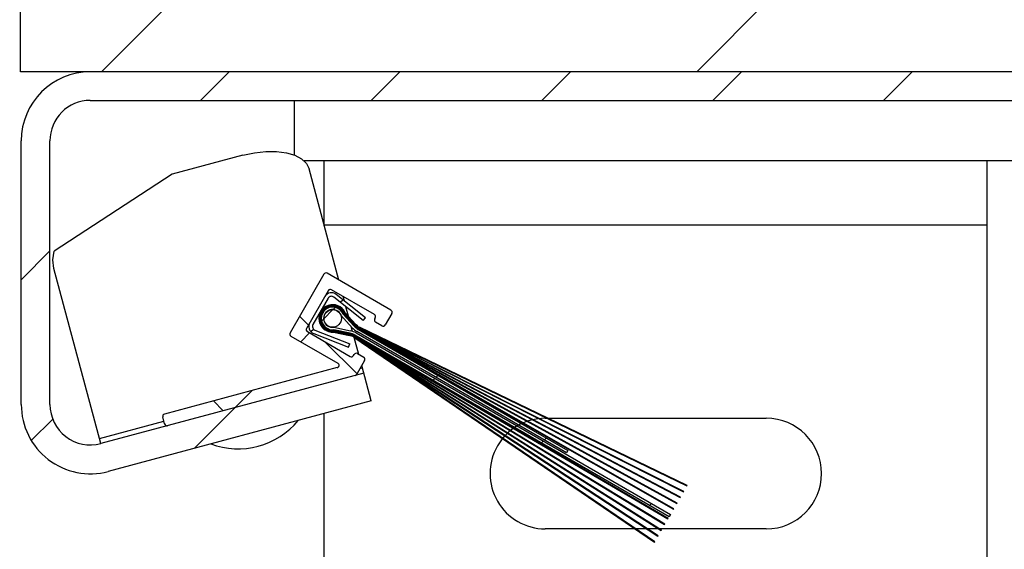
# Model space of a CAD drawing. Units: inches. Extents: x 170 to 312, y 215 to 248.
# Drawn here: x 206 to 206, y 219 to 219 of the extents above; entities that cross this region are included whole.
import ezdxf

# ---------------------------------------------------------------- set-up
doc = ezdxf.new("R2010")
doc.units = ezdxf.units.IN
doc.header["$LTSCALE"] = 0.25
doc.header["$MEASUREMENT"] = 0
doc.layers.add('MOTOR RH', color=7, linetype='Continuous')
pattern_1 = [(45, (194.2095108090093, 216.0942967030434), (-0.02535731281442719, 0.02535731281442719), [])]

msp = doc.modelspace()

# ---------------------------------------------------------------- hatches: boundary and pattern name
at = {"layer": 'MOTOR RH'}
h = msp.add_hatch(dxfattribs=at)
h.set_pattern_fill('ANSI31', color=256, style=0)
h.set_pattern_definition([(45, (13.78562584793926, -35.7196108034687), (-0.08838834764831845, 0.08838834764831845), [])])
h.paths.add_polyline_path([(206.5133047217293, 219.314668853245), (206.4492005632721, 219.314668853245), (206.4492005632721, 219.5518703895681), (205.7617005632721, 219.5518703895681), (205.7617005632721, 219.0362453895681), (205.7798752705049, 219.0362453895681), (206.4492005632721, 219.0362453895681), (206.4492005632721, 219.2677648950372), (206.3712338931661, 219.2677648950372)])
h = msp.add_hatch(dxfattribs=at)
h.set_pattern_fill('ANSI31', color=256, scale=0.2868852455, style=0)
h.set_pattern_definition(pattern_1)
edge = h.paths.add_edge_path(flags=0)
edge.add_line((205.7855370135271, 218.9258959010494), (205.8636319462839, 218.9468213752146))
edge.add_line((205.8636319462839, 218.9468213752146), (205.8658409244014, 218.9385773566472))
edge.add_line((205.8658409244014, 218.9385773566472), (205.7877459916446, 218.9176518824821))
edge.add_arc((205.782437019026, 218.9374652380305), 0.02051229505325, 180, 284.99999999999943, ccw=False)
edge.add_line((205.7619247239728, 218.9374652380305), (205.7619247239728, 219.0157330945148))
edge.add_arc((205.782437019026, 219.0157330945149), 0.02051229505325, 89.99999999999778, 180, ccw=False)
edge.add_line((205.782437019026, 219.0362453895681), (206.1000189857945, 219.0362453895681))
edge.add_arc((206.1000189857945, 219.0157330945149), 0.02051229505325, -7.958078640513122e-13, 89.9999999999992, ccw=False)
edge.add_line((206.1205312808478, 219.0157330945149), (206.1205312808478, 218.7546316604542))
edge.add_arc((206.1000189857945, 218.7546316604542), 0.02051229505325, 270, 360, ccw=False)
edge.add_line((206.1000189857945, 218.7341193654009), (206.0667402973165, 218.7341193654009))
edge.add_line((206.0667402973165, 218.7341193654009), (206.0667402973165, 218.7426542014545))
edge.add_line((206.0667402973165, 218.7426542014545), (206.1000189857945, 218.7426542014545))
edge.add_arc((206.1000189857945, 218.7546316604542), 0.011977458999625, 270.0000000000008, 360.0000000000008)
edge.add_line((206.1119964447941, 218.7546316604542), (206.1119964447941, 219.0157330945149))
edge.add_arc((206.1000189857945, 219.0157330945149), 0.011977458999625, 0, 90)
edge.add_line((206.1000189857945, 219.0277105535145), (205.782437019026, 219.0277105535145))
edge.add_arc((205.782437019026, 219.0157330945149), 0.011977458999625, 90, 180)
edge.add_line((205.7704595600264, 219.0157330945149), (205.7704595600264, 218.9374652380305))
edge.add_arc((205.782437019026, 218.9374652380305), 0.011977458999625, 180, 285.0000000000003)
h = msp.add_hatch(dxfattribs=at)
h.set_pattern_fill('ANSI38', color=256, scale=0.2868852455, angle=90.0000000000002, style=0)
h.set_pattern_definition([(135.0000000000002, (194.2095108090093, 216.0942967030434), (-0.0253573128144271, -0.02535731281442727), []), (225.0000000000002, (194.2095108090093, 216.0942967030434), (-0.02535731281442693, -0.07607193844328164), [0.08965163921875, -0.05379098353125])])
edge = h.paths.add_edge_path(flags=0)
edge.add_arc((205.8632820479521, 218.9508983122446), 0.00071721311375, -30.000000000019725, 60.00000000002501, ccw=False)
edge.add_line((205.8639031727285, 218.9505397056878), (205.8615616833693, 218.9464841271523))
edge.add_arc((205.8609405585929, 218.9468427337092), 0.00071721311375, 285.0000000002145, 330.00000000018315, ccw=False)
edge.add_line((205.8611261870061, 218.9461499590397), (205.8053794433729, 218.9312126641025))
edge.add_arc((205.8051938149597, 218.931905438772), 0.00071721311375, 194.9999999999575, 285.0000000001829, ccw=False)
edge.add_line((205.8045010402901, 218.9317198103588), (205.8039441550504, 218.9337981343674))
edge.add_arc((205.8046369297199, 218.9339837627806), 0.00071721311375, 105.0000000000536, 195.0000000001043, ccw=False)
edge.add_line((205.8044513013067, 218.9346765374501), (205.8557832544871, 218.9484308928507))
edge.add_arc((205.8555976260739, 218.9491236675202), 0.00071721311375, 285.0000000000264, 419.9999999999764)
edge.add_line((205.8559562326307, 218.9497447922967), (205.8420067996511, 218.9577985011825))
edge.add_arc((205.842365406208, 218.9584196259589), 0.00071721311375, 150.0000000000358, 240.0000000001275, ccw=False)
edge.add_line((205.8417442814315, 218.9587782325158), (205.8517852650241, 218.976169726256))
edge.add_arc((205.8524063898005, 218.9758111196991), 0.00071721311375, 59.999999999985675, 149.9999999997782, ccw=False)
edge.add_line((205.8527649963574, 218.9764322444755), (205.8717093020386, 218.9654947444909))
edge.add_arc((205.8713506954817, 218.9648736197144), 0.00071721311375, -30.00000000020691, 59.999999999944976, ccw=False)
edge.add_line((205.8719718202582, 218.9645150131576), (205.8699994841954, 218.9610988268872))
edge.add_arc((205.8693783594189, 218.961457433444), 0.00071721311375, 240.0000000001831, 329.9999999999865, ccw=False)
edge.add_line((205.869019752862, 218.9608363086676), (205.8671563785327, 218.9619121283382))
edge.add_arc((205.8675149850896, 218.9625332531147), 0.00071721311375, 149.999999999945, 240.0000000001479, ccw=False)
edge.add_line((205.8668938603132, 218.9628918596715), (205.8670731635916, 218.9632024220597))
edge.add_arc((205.8664520388152, 218.9635610286166), 0.00071721311375, 330.000000000108, 419.9999999999819)
edge.add_line((205.8668106453721, 218.964182153393), (205.8540775874552, 218.971533587809))
edge.add_arc((205.8537189808983, 218.9709124630326), 0.00071721311375, 59.99999999986439, 150.0000000001981)
edge.add_line((205.8530978561218, 218.9712710695894), (205.8466429380981, 218.9600908236136))
edge.add_arc((205.8472640628745, 218.9597322170567), 0.00071721311375, 149.9999999997586, 239.9999999999818)
edge.add_line((205.8469054563176, 218.9591110922803), (205.8596385142345, 218.9517596578644))
edge.add_arc((205.8599971207914, 218.9523807826408), 0.00071721311375, 240.0000000000728, 329.9999999999262)
edge.add_line((205.8606182455679, 218.9520221760839), (205.8607975488463, 218.9523327384721))
edge.add_arc((205.8614186736228, 218.9519741319153), 0.00071721311375, 60.000000000000625, 149.9999999999803, ccw=False)
edge.add_line((205.8617772801796, 218.9525952566917), (205.8636406545089, 218.9515194370211))
h = msp.add_hatch(dxfattribs=at)
h.set_pattern_fill('ANSI31', color=256, scale=0.2868852455, style=0)
h.set_pattern_definition(pattern_1)
edge = h.paths.add_edge_path(flags=0)
edge.add_arc((205.8495965738018, 218.9606853592505), 0.001184836063915001, 150.0000000000294, 248.6512094824164)
edge.add_line((205.849165240767, 218.9595818247873), (205.8595531681822, 218.9555215471904))
edge.add_line((205.8595531681822, 218.9555215471904), (205.8591615219641, 218.9545195485859))
edge.add_line((205.8591615219641, 218.9545195485859), (205.8487735945488, 218.9585798261828))
edge.add_arc((205.8495965738018, 218.9606853592505), 0.002260655734540001, 149.9999999999503, 248.6512094824071, ccw=False)
edge.add_line((205.8476387885065, 218.9618156871178), (205.8521020057134, 218.9695462060853))
edge.add_arc((205.8540597910087, 218.968415878218), 0.002260655734539999, 51.34879051754092, 150.0000000000497, ccw=False)
edge.add_line((205.8554717465074, 218.9701813656918), (205.8641820137603, 218.9632152954559))
edge.add_line((205.8641820137604, 218.9632152954559), (205.8635100806233, 218.9623751205795))
edge.add_line((205.8635100806233, 218.9623751205795), (205.8547998133703, 218.9693411908153))
edge.add_arc((205.8540597910087, 218.968415878218), 0.001184836063914999, 51.34879051758421, 150.0000000000203)
edge.add_line((205.8530336928781, 218.96900829625), (205.8485704756712, 218.9612777772824))
h = msp.add_hatch(dxfattribs=at)
h.set_pattern_fill('ANSI31', color=256, scale=0.2868852455, style=0)
h.set_pattern_definition(pattern_1)
edge = h.paths.add_edge_path(flags=0)
edge.add_line((205.8594179685425, 218.9579613585573), (205.8546972049359, 218.9589738143379))
edge.add_arc((205.8544033812833, 218.9630431228096), 0.004079902422431159, 25.87013613293709, 274.1298638670628, ccw=False)
edge.add_line((205.8580744176219, 218.9648233182981), (205.8613116118514, 218.9612412449798))
edge.add_arc((205.8645043000824, 218.9641265437996), 0.004303278682499993, 222.1047777861868, 240.0000000000155)
edge.add_line((205.8623526607411, 218.9603997951409), (205.9596778189661, 218.913454947857))
edge.add_line((205.9596778189661, 218.913454947857), (205.9596164306297, 218.9133486201394))
edge.add_line((205.9596164306297, 218.9133486201394), (205.8623168000854, 218.9603376826633))
edge.add_arc((205.8645043000824, 218.9641265437996), 0.004374999993874993, 222.1047777861805, 240.000000000005, ccw=False)
edge.add_line((205.8612584003809, 218.9611931566661), (205.8580143163032, 218.9647828538524))
edge.add_arc((205.8544033812833, 218.9630431228096), 0.00400818111105616, 25.72454245355548, 274.2754575464441)
edge.add_line((205.8547021975144, 218.9590460958295), (205.8594330085085, 218.9580314851994))
edge.add_arc((205.8585155705825, 218.9537537600331), 0.004374999993875, 60.00000000000091, 77.89522221383538, ccw=False)
edge.add_line((205.8607030705795, 218.9575426211693), (205.9500466076974, 218.8967732006011))
edge.add_line((205.9500466076973, 218.8967732006011), (205.949985219361, 218.8966668728835))
edge.add_line((205.949985219361, 218.8966668728835), (205.8606672099238, 218.9574805086917))
edge.add_arc((205.8585155705825, 218.9537537600331), 0.004303278682499999, 60.00000000000797, 77.89522221383392)
h = msp.add_hatch(dxfattribs=at)
h.set_pattern_fill('ANSI31', color=256, scale=0.2868852455, style=0)
h.set_pattern_definition(pattern_1)
edge = h.paths.add_edge_path(flags=0)
edge.add_line((205.8594480484745, 218.9581016118414), (205.8547070979115, 218.9591183970912))
edge.add_arc((205.8544033812833, 218.9630431228096), 0.003936459799681159, 25.574959933964294, 274.4250400660396, ccw=False)
edge.add_line((205.8579541517724, 218.9647424593532), (205.8612051889104, 218.9611450683524))
edge.add_arc((205.8645043000824, 218.9641265437996), 0.004446721305249994, 222.1047777861751, 240.0000000000135)
edge.add_line((205.8622809394297, 218.9602755701856), (205.9586690381152, 218.9117076881696))
edge.add_line((205.9586690381152, 218.9117076881696), (205.9586079889763, 218.9116019479592))
edge.add_line((205.9586079889763, 218.9116019479592), (205.8622450787741, 218.960213457708))
edge.add_arc((205.8645043000824, 218.9641265437996), 0.004518442616624994, 222.104777786183, 240.0000000000153, ccw=False)
edge.add_line((205.8611519774399, 218.9610969800388), (205.8578939222571, 218.9647021367616))
edge.add_arc((205.8544033812833, 218.9630431228096), 0.003864738488306158, 25.42120303792797, 274.5787969620906)
edge.add_line((205.8547119035425, 218.9591907186773), (205.8594630884405, 218.9581717384835))
edge.add_arc((205.8585155705825, 218.9537537600331), 0.004518442616625, 59.999999999988006, 77.89522221382981, ccw=False)
edge.add_line((205.8607747918909, 218.9576668461246), (205.9510550493508, 218.8985198727813))
edge.add_line((205.9510550493508, 218.8985198727813), (205.9509940002119, 218.8984141325709))
edge.add_line((205.9509940002118, 218.8984141325709), (205.8607389312351, 218.957604733647))
edge.add_arc((205.8585155705825, 218.9537537600331), 0.00444672130525, 60.00000000001025, 77.89522221382741)
h = msp.add_hatch(dxfattribs=at)
h.set_pattern_fill('ANSI31', color=256, scale=0.2868852455, style=0)
h.set_pattern_definition(pattern_1)
edge = h.paths.add_edge_path(flags=0)
edge.add_line((205.8594781284065, 218.9582418651256), (205.8547166116995, 218.9592630611684))
edge.add_arc((205.8544033812833, 218.9630431228096), 0.003793017176931161, 25.26307391736168, 274.73692608264037, ccw=False)
edge.add_line((205.8578336259006, 218.9646618881325), (205.8610987659694, 218.9610488917251))
edge.add_arc((205.8645043000824, 218.9641265437996), 0.004590163927999994, 222.1047777861778, 240.0000000000147)
edge.add_line((205.8622092181184, 218.9601513452304), (205.9576691420801, 218.9099758174345))
edge.add_line((205.9576691420801, 218.9099758174345), (205.9576083159481, 218.9098704634833))
edge.add_line((205.9576083159481, 218.9098704634833), (205.8621733574627, 218.9600892327527))
edge.add_arc((205.8645043000824, 218.9641265437996), 0.004661885239374994, 222.104777786191, 239.99999999999932, ccw=False)
edge.add_line((205.8610455544989, 218.9610008034115), (205.8577732607556, 218.9646217156202))
edge.add_arc((205.8544033812833, 218.9630431228096), 0.00372129586555616, 25.10036134180956, 274.8996386581981)
edge.add_line((205.8547212195433, 218.9593354251736), (205.8594931683725, 218.9583119917677))
edge.add_arc((205.8585155705825, 218.9537537600331), 0.004661885239374999, 59.99999999999312, 77.89522221383368, ccw=False)
edge.add_line((205.8608465132022, 218.9577910710799), (205.952054722379, 218.9002513572572))
edge.add_line((205.952054722379, 218.9002513572572), (205.9519938962469, 218.900146003306))
edge.add_line((205.9519938962469, 218.900146003306), (205.8608106525465, 218.9577289586023))
edge.add_arc((205.8585155705825, 218.9537537600331), 0.004590163928, 60.00000000001155, 77.89522221382397)
h = msp.add_hatch(dxfattribs=at)
h.set_pattern_fill('ANSI31', color=256, scale=0.2868852455, style=0)
h.set_pattern_definition(pattern_1)
edge = h.paths.add_edge_path(flags=0)
edge.add_line((205.8595082083385, 218.9583821184097), (205.8547257240939, 218.959407811332))
edge.add_arc((205.8544033812833, 218.9630431228096), 0.003649574554181159, 24.93283951132281, 275.067160488673, ccw=False)
edge.add_line((205.8577128247789, 218.9645816214857), (205.8609923430284, 218.9609527150978))
edge.add_arc((205.8645043000824, 218.9641265437996), 0.004733606550749994, 222.1047777861817, 240.0000000000136)
edge.add_line((205.862137496807, 218.9600271202751), (205.956674727503, 218.908253440863))
edge.add_line((205.956674727503, 218.908253440863), (205.9566148290336, 218.9081496936707))
edge.add_line((205.9566148290336, 218.9081496936708), (205.8621016361513, 218.9599650077975))
edge.add_arc((205.8645043000824, 218.9641265437996), 0.004805327862124995, 222.1047777861845, 240.00000000000472, ccw=False)
edge.add_line((205.8609391315578, 218.9609046267841), (205.8576523158237, 218.9645416081046))
edge.add_arc((205.8544033812833, 218.9630431228096), 0.003577853242806156, 24.76026673860131, 275.2397332614132)
edge.add_line((205.8547301222209, 218.9594802203149), (205.8595232483045, 218.9584522450518))
edge.add_arc((205.8585155705825, 218.9537537600331), 0.004805327862125001, 59.99999999999483, 77.89522221383032, ccw=False)
edge.add_line((205.8609182345136, 218.9579152960352), (205.9530482092935, 218.9019721270697))
edge.add_line((205.9530482092935, 218.9019721270697), (205.9529883108241, 218.9018683798774))
edge.add_line((205.9529883108241, 218.9018683798774), (205.8608823738579, 218.9578531835575))
edge.add_arc((205.8585155705825, 218.9537537600331), 0.00473360655075, 60.00000000000885, 77.89522221382462)
h = msp.add_hatch(dxfattribs=at)
h.set_pattern_fill('ANSI31', color=256, scale=0.2868852455, style=0)
h.set_pattern_definition(pattern_1)
edge = h.paths.add_edge_path(flags=0)
edge.add_line((205.8608327086168, 218.9608084501568), (205.8575310698303, 218.9644618337246))
edge.add_arc((205.8544033812833, 218.9630431228096), 0.003434410620056159, 24.39891320996261, 275.601086790031)
edge.add_line((205.8547385858638, 218.9596251096153), (205.8595533282365, 218.9585924983359))
edge.add_arc((205.8585155705825, 218.9537537600331), 0.004948770484875, 59.999999999999375, 77.89522221383612, ccw=False)
edge.add_line((205.860989955825, 218.9580395209905), (205.954038177024, 218.9036868014768))
edge.add_line((205.954038177024, 218.9036868014768), (205.9539776131733, 218.9035819018102))
edge.add_line((205.9539776131733, 218.9035819018102), (205.8609540951693, 218.9579774085128))
edge.add_arc((205.8585155705825, 218.9537537600331), 0.0048770491735, 60.00000000000652, 77.89522221384237)
edge.add_line((205.8595382882705, 218.9585223716939), (205.8547344106325, 218.9595526528283))
edge.add_arc((205.8544033812833, 218.9630431228096), 0.00350613193143116, 24.582383982033377, 275.4176160179661, ccw=False)
edge.add_line((205.8575917316329, 218.9645016779745), (205.8608859200873, 218.9608565384705))
edge.add_arc((205.8645043000824, 218.9641265437996), 0.004877049173499995, 222.1047777861841, 240.0000000000147)
edge.add_line((205.8620657754956, 218.9599028953198), (205.9556854251538, 218.9065399189302))
edge.add_line((205.9556854251538, 218.9065399189303), (205.9556248613031, 218.9064350192637))
edge.add_line((205.9556248613031, 218.9064350192637), (205.8620299148399, 218.9598407828422))
edge.add_arc((205.8645043000824, 218.9641265437996), 0.004948770484874996, 222.1047777861828, 240.00000000001552, ccw=False)
h = msp.add_hatch(dxfattribs=at)
h.set_pattern_fill('ANSI31', color=256, scale=0.2868852455, style=0)
h.set_pattern_definition(pattern_1)
edge = h.paths.add_edge_path(flags=0)
edge.add_line((205.8547758321964, 218.9604239961201), (205.8597187678625, 218.9593638913987))
edge.add_arc((205.8585155705825, 218.9537537600331), 0.00573770491, 60.00000000000409, 77.89522221382629, ccw=False)
edge.add_line((205.8613844230375, 218.9587227582446), (205.9547060068686, 218.9048435166985))
edge.add_line((205.9547060068686, 218.9048435166985), (205.9543474003117, 218.904222391922))
edge.add_line((205.9543474003117, 218.904222391922), (205.8610258164807, 218.9581016334681))
edge.add_arc((205.8585155705825, 218.9537537600331), 0.00502049179625, 60.00000000000043, 77.89522221383068)
edge.add_line((205.8595683682025, 218.958662624978), (205.8547426442632, 218.9596975914591))
edge.add_arc((205.8544033812833, 218.9630431228096), 0.003362689308681156, 24.209555572330714, 275.7904444276373, ccw=False)
edge.add_line((205.857470327912, 218.9644220781257), (205.8607794971463, 218.9607603618431))
edge.add_arc((205.8645043000824, 218.9641265437996), 0.005020491796249996, 222.1047777861715, 239.9999999999906)
edge.add_line((205.8619940541842, 218.9597786703645), (205.9242593991936, 218.9238297566622))
edge.add_line((205.9242593991936, 218.9238297566622), (205.9239007926367, 218.9232086318857))
edge.add_line((205.9239007926367, 218.9232086318857), (205.8616354476274, 218.9591575455881))
edge.add_arc((205.8645043000824, 218.9641265437996), 0.005737704909999995, 222.1047777861691, 239.99999999999062, ccw=False)
edge.add_line((205.8602473824411, 218.9602794787065), (205.8568578369887, 218.9640301342019))
edge.add_arc((205.8544033812833, 218.9630431228096), 0.002645476194931157, 21.90656155409744, 278.0934384458566)
h = msp.add_hatch(dxfattribs=at)
h.set_pattern_fill('ANSI31', color=256, scale=0.2868852455, style=0)
h.set_pattern_definition(pattern_1)
edge = h.paths.add_edge_path(flags=0)
edge.add_arc((205.8544033812833, 218.9630431228096), 0.002611909883495818, 0, 360, ccw=False)
h = msp.add_hatch(dxfattribs=at)
h.set_pattern_fill('ANSI31', color=256, scale=0.5, style=0)
h.set_pattern_definition([(45, (194.2095108090093, 216.0942967030434), (-0.04419417382415922, 0.04419417382415922), [])])
edge = h.paths.add_edge_path()
edge.add_arc((206.3995842410786, 219.188229983334), 0.7841030137447825, 215.5586910071912, 273.3485906560541)
edge.add_line((206.2453501009063, 218.8983342166094), (206.4453842209834, 218.4054657161345))
edge.add_line((206.1290661169014, 218.8510968242535), (206.2453501009063, 218.8983342166094))

# ---------------------------------------------------------------- linework, layer by layer
for p, q in [((205.7617005632721, 219.0362453895681), (205.7617005632721, 219.5518703895681)), ((206.4492005632721, 219.0362453895681), (205.7617005632721, 219.0362453895681)), ((205.782437019026, 219.0277105535145), (206.1000189857945, 219.0277105535145)), ((205.8430415271379, 219.011523119371), (205.8430415271379, 219.0277105535145)), ((205.7619247239728, 218.9374652380305), (205.7619247239728, 219.0157330945149)), ((205.7704595600264, 218.9374652380305), (205.7704595600264, 219.0157330945149)), ((205.8277497382222, 219.0114581318361), (205.8067146829264, 219.0058218057569)), ((206.0761357891066, 219.0097802256708), (205.8459416270352, 219.0097802256708)), ((205.8562344667097, 218.9744291448337), (205.8473894601258, 219.007439158798)), ((205.8519349766645, 218.9904750601289), (205.8519349766645, 219.0097802256708)), ((206.0488099694728, 218.7341193654009), (206.0488099694728, 219.0097802256708)), ((205.8518360207082, 218.9908443687855), (206.0488099694728, 218.9908443687855)), ((205.7855370135271, 218.9258959010494), (205.7716148825344, 218.9778540012638)), ((205.851785265024, 218.976169726256), (205.8417442814315, 218.9587782325158)), ((205.8717093020386, 218.9654947444909), (205.8527649963574, 218.9764322444755)), ((205.8530978561218, 218.9712710695894), (205.8466429380981, 218.9600908236136)), ((205.8668106453721, 218.964182153393), (205.8540775874552, 218.971533587809)), ((205.8635100806233, 218.9623751205795), (205.8547998133703, 218.9693411908153)), ((205.8641820137604, 218.9632152954559), (205.8554717465074, 218.9701813656918)), ((205.8578911091847, 218.9682464709466), (205.8575470578074, 218.9695304881672)), ((205.8530336928781, 218.96900829625), (205.8485704756712, 218.9612777772824)), ((205.8591176555726, 218.9636689375095), (205.8583608965462, 218.9664932006448)), ((205.8602473824411, 218.9602794787065), (205.8568578369887, 218.9640301342019)), ((205.857470327912, 218.9644220781257), (205.8607794971463, 218.9607603618431)), ((205.8575310698303, 218.9644618337246), (205.8608327086168, 218.9608084501568)), ((205.8608859200873, 218.9608565384705), (205.8575917316329, 218.9645016779744)), ((205.8576523158237, 218.9645416081046), (205.8609391315578, 218.9609046267841)), ((205.8609923430284, 218.9609527150978), (205.8577128247789, 218.9645816214857)), ((205.8577732607556, 218.9646217156201), (205.8610455544989, 218.9610008034115)), ((205.8610987659694, 218.9610488917251), (205.8578336259006, 218.9646618881325)), ((205.8578939222571, 218.9647021367616), (205.8611519774399, 218.9610969800388)), ((205.8612051889104, 218.9611450683524), (205.8579541517724, 218.9647424593532)), ((205.8580143163032, 218.9647828538524), (205.8612584003809, 218.9611931566661)), ((205.8613116118514, 218.9612412449798), (205.8580744176219, 218.9648233182981)), ((205.8591991396005, 218.9633648349771), (205.8591583975866, 218.9635168862433)), ((205.8592806236285, 218.9630607324447), (205.8592398816145, 218.9632127837109)), ((205.8635100806233, 218.9623751205795), (205.8641820137604, 218.9632152954559)), ((205.8668938603132, 218.9628918596715), (205.8670731635916, 218.9632024220597)), ((205.8719718202582, 218.9645150131576), (205.8699994841954, 218.9610988268871)), ((205.8547758321964, 218.9604239961201), (205.8597187678625, 218.9593638913987)), ((205.8593621076565, 218.9627566299123), (205.8593213656425, 218.9629086811785)), ((205.8594435916844, 218.96245252738), (205.8594028496704, 218.9626045786462)), ((205.8595250757124, 218.9621484248476), (205.8594843336984, 218.9623004761138)), ((205.8603145261201, 218.9592021558161), (205.8599324958522, 218.9606279121858)), ((205.9586690381152, 218.9117076881696), (205.8622809394297, 218.9602755701856)), ((205.8623168000854, 218.9603376826633), (205.9596164306297, 218.9133486201394)), ((205.9596778189661, 218.913454947857), (205.8623526607411, 218.9603997951409)), ((205.869019752862, 218.9608363086676), (205.8671563785327, 218.9619121283382)), ((205.8420067996511, 218.9577985011825), (205.8559562326307, 218.9497447922967)), ((205.8469054563176, 218.9591110922803), (205.8596385142346, 218.9517596578644)), ((205.8487735945488, 218.9585798261828), (205.8591615219641, 218.9545195485859)), ((205.849165240767, 218.9595818247873), (205.8595531681822, 218.9555215471904)), ((205.8546972049359, 218.9589738143379), (205.8594179685425, 218.9579613585573)), ((205.8594330085085, 218.9580314851994), (205.8547021975144, 218.9590460958295)), ((205.8547070979115, 218.9591183970912), (205.8594480484745, 218.9581016118414)), ((205.8594630884405, 218.9581717384835), (205.8547119035425, 218.9591907186773)), ((205.8547166116996, 218.9592630611684), (205.8594781284065, 218.9582418651256)), ((205.8594931683725, 218.9583119917677), (205.8547212195433, 218.9593354251736)), ((205.8547257240939, 218.959407811332), (205.8595082083385, 218.9583821184097)), ((205.8595232483045, 218.9584522450518), (205.8547301222209, 218.9594802203149)), ((205.8547344106325, 218.9595526528283), (205.8595382882705, 218.9585223716939)), ((205.8595533282365, 218.9585924983359), (205.8547385858638, 218.9596251096153)), ((205.8595683682025, 218.958662624978), (205.8547426442632, 218.9596975914591)), ((205.860567793542, 218.9582569489295), (205.8605438523574, 218.9583462986467)), ((205.8606164054297, 218.9580755268948), (205.8605919717997, 218.9581667144432)), ((205.860666123153, 218.9578899778256), (205.8606411148895, 218.9579833099354)), ((205.8606672099238, 218.9574805086917), (205.949985219361, 218.8966668728835)), ((205.8607171432846, 218.9576995681021), (205.8606914561462, 218.9577954338076)), ((205.9500466076973, 218.8967732006011), (205.8607030705795, 218.9575426211693)), ((205.8607389312352, 218.957604733647), (205.9509940002118, 218.8984141325709)), ((205.8607717061121, 218.9574959368575), (205.8607433264494, 218.9576018512009)), ((205.9510550493508, 218.8985198727813), (205.8607747918909, 218.9576668461246)), ((205.8621411266497, 218.9523851898342), (205.8608000807051, 218.9573900414348)), ((205.8608106525465, 218.9577289586023), (205.9519938962469, 218.900146003306)), ((205.952054722379, 218.9002513572572), (205.8608465132022, 218.9577910710799)), ((205.8608823738579, 218.9578531835575), (205.9529883108241, 218.9018683798774)), ((205.9530482092935, 218.9019721270697), (205.8609182345136, 218.9579152960352)), ((205.8609540951693, 218.9579774085128), (205.9539776131733, 218.9035819018102)), ((205.954038177024, 218.9036868014768), (205.860989955825, 218.9580395209905)), ((205.9543474003117, 218.904222391922), (205.8610258164807, 218.9581016334681)), ((205.8613844230375, 218.9587227582446), (205.9547060068686, 218.9048435166985)), ((205.9239007926367, 218.9232086318857), (205.8616354476274, 218.9591575455881)), ((205.8619940541842, 218.9597786703645), (205.9242593991936, 218.9238297566622)), ((205.8620299148399, 218.9598407828422), (205.9556248613031, 218.9064350192637)), ((205.9556854251538, 218.9065399189303), (205.8620657754956, 218.9599028953198)), ((205.8621016361513, 218.9599650077974), (205.9566148290336, 218.9081496936707)), ((205.956674727503, 218.908253440863), (205.862137496807, 218.9600271202751)), ((205.8621733574627, 218.9600892327527), (205.9576083159481, 218.9098704634833)), ((205.9576691420801, 218.9099758174345), (205.8622092181184, 218.9601513452303)), ((205.862245078774, 218.960213457708), (205.9586079889763, 218.9116019479592)), ((205.8591615219641, 218.9545195485859), (205.8595531681822, 218.9555215471904)), ((205.8606182455679, 218.9520221760839), (205.8607975488463, 218.9523327384721)), ((205.8617772801796, 218.9525952566917), (205.8636406545089, 218.9515194370211)), ((205.8639031727285, 218.9505397056878), (205.8615616833693, 218.9464841271523)), ((205.8658409244014, 218.9385773566472), (205.8630374199153, 218.9490401778286)), ((205.8636319462839, 218.9468213752146), (205.7855370135271, 218.9258959010494)), ((205.8557832544871, 218.9484308928507), (205.8044513013067, 218.9346765374501)), ((205.8625478204089, 218.9481921666081), (205.8632166257724, 218.9483713724651)), ((205.8658409244014, 218.9385773566472), (205.7877459916446, 218.9176518824821)), ((205.8519349766645, 218.8538741414999), (205.8519349766645, 218.9348512691811)), ((205.7851216930155, 218.9274458982999), (205.8042713481918, 218.9325770329398)), ((205.8045010402901, 218.9317198103588), (205.8039441550504, 218.9337981343673)), ((205.9175599806838, 218.9334224962842), (205.9831849750783, 218.9334224962842)), ((205.9242593991936, 218.9238297566622), (205.9239007926367, 218.9232086318857)), ((205.9586690381152, 218.9117076881696), (205.9586079889763, 218.9116019479592)), ((205.9596778189661, 218.913454947857), (205.9596164306297, 218.9133486201394)), ((205.956674727503, 218.908253440863), (205.9566148290336, 218.9081496936707)), ((205.9576691420801, 218.9099758174345), (205.9576083159481, 218.9098704634833)), ((205.9547060068686, 218.9048435166985), (205.9543474003117, 218.904222391922)), ((205.9556854251538, 218.9065399189303), (205.9556248613031, 218.9064350192637)), ((205.9530482092935, 218.9019721270697), (205.9529883108241, 218.9018683798774)), ((205.954038177024, 218.9036868014768), (205.9539776131733, 218.9035819018102)), ((205.9831849750783, 218.9006099990869), (205.9175599806838, 218.9006099990869)), ((205.952054722379, 218.9002513572572), (205.9519938962469, 218.900146003306)), ((205.9500466076973, 218.8967732006011), (205.949985219361, 218.8966668728835)), ((205.9510550493508, 218.8985198727813), (205.9509940002118, 218.8984141325709))]:
    msp.add_line(p, q, dxfattribs=at)
at = {"layer": 'MOTOR RH', "flags": 128}
for points in [[(205.8277497382222, 219.0114581318361), (205.8311731640301, 219.0121970961212), (205.8345541994519, 219.0125748756478), (205.8377629131923, 219.0125769525605), (205.8406759961818, 219.0122032470447), (205.8431815002748, 219.0114681203939), (205.845183140354, 219.0103998231129), (205.8466039945139, 219.0090394092672), (205.8473894601258, 219.007439158798)], [(205.7716148825344, 218.9778540012638), (205.771307012956, 218.9804132756197), (205.7716892472295, 218.9830311558842)]]:
    msp.add_lwpolyline(points, dxfattribs=at)
at = {"layer": 'MOTOR RH'}
msp.add_lwpolyline([(205.8067146829264, 219.0058218057569), (205.7716892472295, 218.9830311558842)], dxfattribs=at)
msp.add_circle((205.8544033812833, 218.9630431228096), 0.00261190988349541, dxfattribs=at)
for centre, radius, start, end in [((205.782437019026, 219.0157330945149), 0.0205122950532501, 90, 180), ((205.782437019026, 219.0157330945149), 0.01197745899962512, 90, 180), ((205.8524063898005, 218.9758111196991), 0.0007172131137510938, 60.00000000011116, 149.9999999998726), ((205.8540597910087, 218.968415878218), 0.002260655734539728, 51.34879051754515, 150.0000000000418), ((205.8540597910087, 218.968415878218), 0.001184836063915277, 51.34879051758686, 150.0000000000315), ((205.8537189808983, 218.9709124630326), 0.0007172131137500748, 59.99999999989893, 149.9999999999958), ((205.8544033812833, 218.9630431228096), 0.004079902422431302, 25.87013613292032, 274.1298638670712), ((205.8544033812833, 218.9630431228096), 0.004008181111056541, 25.72454245353967, 274.2754575464614), ((205.8544033812833, 218.9630431228096), 0.003936459799681609, 25.57495993396235, 274.425040066049), ((205.8544033812833, 218.9630431228096), 0.003864738488307835, 25.42120303794965, 274.5787969621099), ((205.8544033812833, 218.9630431228096), 0.003793017176931211, 25.26307391736731, 274.7369260826366), ((205.8544033812833, 218.9630431228096), 0.00372129586555574, 25.1003613417889, 274.8996386582171), ((205.8544033812833, 218.9630431228096), 0.003649574554181572, 24.93283951130126, 275.0671604886716), ((205.8544033812833, 218.9630431228096), 0.003577853242806322, 24.76026673858578, 275.2397332614212), ((205.8544033812833, 218.9630431228096), 0.003506131931430717, 24.58238398203314, 275.4176160179769), ((205.8544033812833, 218.9630431228096), 0.003434410620056708, 24.39891320997818, 275.6010867900357), ((205.8544033812833, 218.9630431228096), 0.003362689308683419, 24.20955557229293, 275.7904444276352), ((205.8544033812833, 218.9630431228096), 0.00264547619493254, 21.90656155408771, 278.0934384458331), ((205.8664520388152, 218.9635610286166), 0.0007172131137503977, 330.0000000000564, 59.99999999991704), ((205.8713506954817, 218.9648736197144), 0.0007172131137502111, 329.9999999997405, 59.99999999989893), ((205.8495965738018, 218.9606853592505), 0.002260655734540442, 149.9999999999229, 248.6512094823829), ((205.8495965738018, 218.9606853592505), 0.00118483606391524, 150.0000000000491, 248.6512094825073), ((205.8645043000824, 218.9641265437996), 0.005737704910000279, 222.1047777861859, 239.9999999999979), ((205.8645043000824, 218.9641265437996), 0.005020491796251344, 222.1047777861884, 239.9999999999965), ((205.8645043000824, 218.9641265437996), 0.004948770484874962, 222.104777786201, 240.0000000000134), ((205.8645043000824, 218.9641265437996), 0.004877049173499669, 222.1047777861709, 240.0000000000134), ((205.8645043000824, 218.9641265437996), 0.00480532786212621, 222.1047777861849, 240.0000000000242), ((205.8645043000824, 218.9641265437996), 0.004733606550749779, 222.1047777861941, 240.0000000000169), ((205.8645043000824, 218.9641265437996), 0.004661885239374828, 222.1047777861941, 239.9999999999943), ((205.8645043000824, 218.9641265437996), 0.004590163927999889, 222.1047777861619, 239.9999999999979), ((205.8645043000824, 218.9641265437996), 0.004518442616624784, 222.1047777861917, 240.0000000000207), ((205.8645043000824, 218.9641265437996), 0.00444672130524905, 222.1047777861768, 240.0000000000207), ((205.8645043000824, 218.9641265437996), 0.004374999993874963, 222.1047777861941, 240.0000000000016), ((205.8645043000824, 218.9641265437996), 0.004303278682500043, 222.1047777861928, 240.00000000003), ((205.8675149850896, 218.9625332531147), 0.0007172131137502111, 149.9999999999958, 240.0000000000753), ((205.8693783594189, 218.961457433444), 0.0007172131137513487, 240.0000000002862, 329.9999999999039), ((205.842365406208, 218.9584196259589), 0.0007172131137501431, 150.0000000000564, 240.0000000002329), ((205.8472640628745, 218.9597322170567), 0.0007172131137502111, 149.9999999997405, 239.9999999998989), ((205.8585155705825, 218.9537537600331), 0.004303278682500042, 60.00000000000398, 77.89522221381829), ((205.8585155705825, 218.9537537600331), 0.004374999993877205, 59.99999999999084, 77.89522221382349), ((205.8585155705825, 218.9537537600331), 0.004446721305250883, 60.00000000000753, 77.89522221381995), ((205.8585155705825, 218.9537537600331), 0.004518442616624851, 59.99999999999668, 77.89522221383994), ((205.8585155705825, 218.9537537600331), 0.004590163928000719, 60.00000000000398, 77.89522221381995), ((205.8585155705825, 218.9537537600331), 0.004661885239375438, 59.9999999999979, 77.89522221381995), ((205.8585155705825, 218.9537537600331), 0.004733606550752444, 59.99999999998728, 77.89522221382515), ((205.8585155705825, 218.9537537600331), 0.004805327862125515, 59.99999999997178, 77.89522221381829), ((205.8585155705825, 218.9537537600331), 0.004877049173501248, 60.00000000000025, 77.8952222138418), ((205.8585155705825, 218.9537537600331), 0.004948770484875471, 59.99999999999295, 77.89522221383994), ((205.8585155705825, 218.9537537600331), 0.005020491796249812, 60.00000000000966, 77.89522221383807), ((205.8585155705825, 218.9537537600331), 0.00573770490999919, 59.99999999999295, 77.89522221383494), ((205.8599971207914, 218.9523807826408), 0.0007172131137505843, 240.0000000000921, 329.9999999999337), ((205.8614186736228, 218.9519741319153), 0.0007172131137501431, 59.99999999989893, 149.9999999999958), ((205.8632820479521, 218.9508983122446), 0.0007172131137500247, 329.9999999999958, 59.99999999989893), ((205.8555976260739, 218.9491236675202), 0.0007172131137497254, 285.0000000000398, 59.99999999988131), ((205.8609405585929, 218.9468427337092), 0.0007172131137493103, 285.0000000001951, 330.0000000001805), ((205.782437019026, 218.9374652380305), 0.0205122950532501, 180, 284.9999999999995), ((205.782437019026, 218.9374652380305), 0.01197745899962535, 180, 285.0000000000045), ((205.8046369297199, 218.9339837627806), 0.0007172131137512022, 105.0000000001597, 195.0000000000027), ((205.8051938149597, 218.931905438772), 0.000717213113749629, 194.9999999998345, 285.0000000000398), ((205.8263207437458, 218.9475137448731), 0.02316374228314501, 249.5106567498752, 320.4893285097002), ((205.9175599767594, 218.9170162447008), 0.0164062500000002, 90, 270.0000000000065), ((205.9831849767594, 218.9170162447008), 0.0164062500000002, 270, 90)]:
    msp.add_arc(centre, radius, start, end, dxfattribs=at)

doc.saveas('drawing.dxf')
